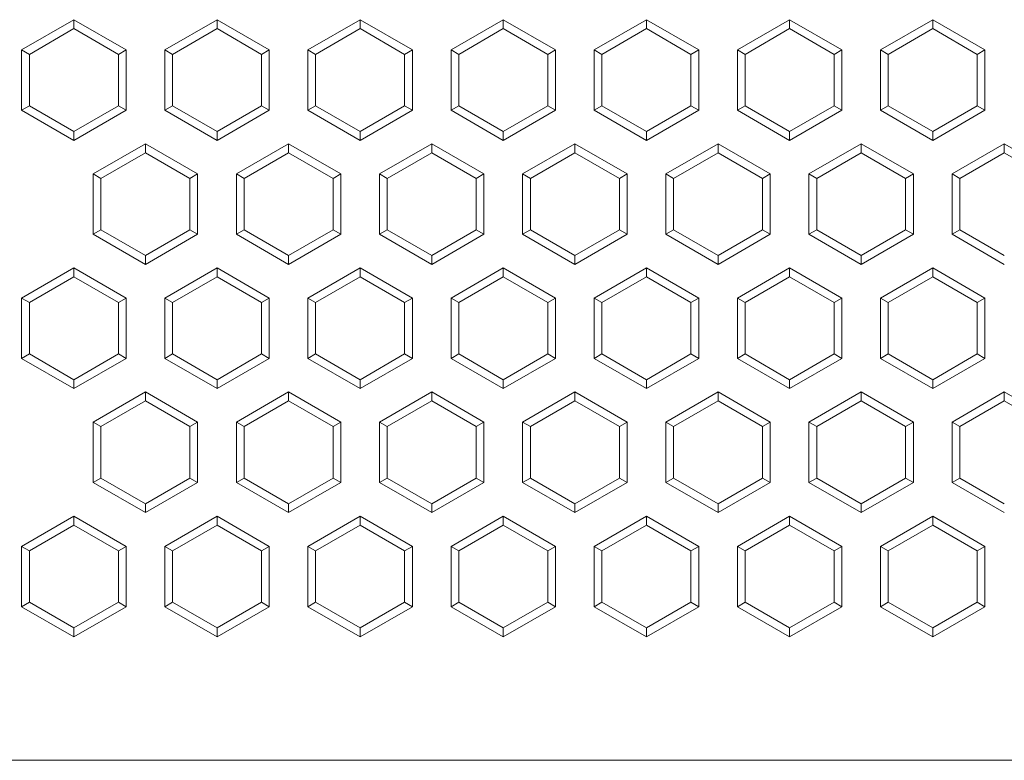
# Model space of a CAD drawing. Units: millimetres. Extents: x 860 to 4304, y 1740 to 4293.
# Drawn here: x 1038 to 1064, y 2646 to 2665 of the extents above; entities that cross this region are included whole.
import ezdxf

# ---------------------------------------------------------------- set-up
doc = ezdxf.new("R2010")
doc.units = ezdxf.units.MM
doc.layers.add('11', color=7, linetype='Continuous', lineweight=18)

msp = doc.modelspace()

# ---------------------------------------------------------------- linework, layer by layer
at = {"layer": '11', "color": 7, "linetype": 'Continuous'}
for p, q in [((1039.72496, 2665.2205), (1038.37362, 2664.44031)), ((1039.72496, 2664.98933), (1038.57382, 2664.32472)), ((1039.72496, 2665.2205), (1039.72496, 2664.98933)), ((1041.0763, 2664.44031), (1039.72496, 2665.2205)), ((1040.87611, 2664.32472), (1039.72496, 2664.98933)), ((1043.42864, 2665.2205), (1042.0773, 2664.44031)), ((1043.42864, 2664.98933), (1042.2775, 2664.32472)), ((1044.77999, 2664.44031), (1043.42864, 2665.2205)), ((1043.42864, 2665.2205), (1043.42864, 2664.98933)), ((1044.57979, 2664.32472), (1043.42864, 2664.98933)), ((1047.13232, 2665.2205), (1045.78098, 2664.44031)), ((1047.13232, 2664.98933), (1045.98118, 2664.32472)), ((1047.13232, 2665.2205), (1047.13232, 2664.98933)), ((1048.48367, 2664.44031), (1047.13232, 2665.2205)), ((1048.28347, 2664.32472), (1047.13232, 2664.98933)), ((1050.83601, 2665.2205), (1049.48466, 2664.44031)), ((1050.83601, 2664.98933), (1049.68486, 2664.32472)), ((1050.83601, 2665.2205), (1050.83601, 2664.98933)), ((1052.18735, 2664.44031), (1050.83601, 2665.2205)), ((1051.98715, 2664.32472), (1050.83601, 2664.98933)), ((1054.53969, 2665.2205), (1053.18834, 2664.44031)), ((1054.53969, 2664.98933), (1053.38854, 2664.32472)), ((1054.53969, 2665.2205), (1054.53969, 2664.98933)), ((1055.89103, 2664.44031), (1054.53969, 2665.2205)), ((1055.69083, 2664.32472), (1054.53969, 2664.98933)), ((1058.24337, 2665.2205), (1056.89203, 2664.44031)), ((1058.24337, 2664.98933), (1057.09222, 2664.32472)), ((1059.59471, 2664.44031), (1058.24337, 2665.2205)), ((1058.24337, 2665.2205), (1058.24337, 2664.98933)), ((1059.39451, 2664.32472), (1058.24337, 2664.98933)), ((1061.94705, 2665.2205), (1060.59571, 2664.44031)), ((1061.94705, 2664.98933), (1060.79591, 2664.32472)), ((1061.94705, 2665.2205), (1061.94705, 2664.98933)), ((1063.29839, 2664.44031), (1061.94705, 2665.2205)), ((1063.09819, 2664.32472), (1061.94705, 2664.98933)), ((1038.37362, 2664.44031), (1038.57382, 2664.32472)), ((1038.37362, 2664.44031), (1038.37362, 2662.87991)), ((1038.57382, 2664.32472), (1038.57382, 2662.99549)), ((1041.0763, 2664.44031), (1040.87611, 2664.32472)), ((1040.87611, 2662.99549), (1040.87611, 2664.32472)), ((1041.0763, 2662.87991), (1041.0763, 2664.44031)), ((1042.0773, 2664.44031), (1042.0773, 2662.87991)), ((1042.0773, 2664.44031), (1042.2775, 2664.32472)), ((1042.2775, 2664.32472), (1042.2775, 2662.99549)), ((1044.77999, 2664.44031), (1044.57979, 2664.32472)), ((1044.57979, 2662.99549), (1044.57979, 2664.32472)), ((1044.77999, 2662.87991), (1044.77999, 2664.44031)), ((1045.78098, 2664.44031), (1045.78098, 2662.87991)), ((1045.78098, 2664.44031), (1045.98118, 2664.32472)), ((1045.98118, 2664.32472), (1045.98118, 2662.99549)), ((1048.48367, 2664.44031), (1048.28347, 2664.32472)), ((1048.28347, 2662.99549), (1048.28347, 2664.32472)), ((1048.48367, 2662.87991), (1048.48367, 2664.44031)), ((1049.48466, 2664.44031), (1049.68486, 2664.32472)), ((1049.48466, 2664.44031), (1049.48466, 2662.87991)), ((1049.68486, 2664.32472), (1049.68486, 2662.99549)), ((1052.18735, 2664.44031), (1051.98715, 2664.32472)), ((1051.98715, 2662.99549), (1051.98715, 2664.32472)), ((1052.18735, 2662.87991), (1052.18735, 2664.44031)), ((1053.18834, 2664.44031), (1053.38854, 2664.32472)), ((1053.18834, 2664.44031), (1053.18834, 2662.87991)), ((1053.38854, 2664.32472), (1053.38854, 2662.99549)), ((1055.89103, 2664.44031), (1055.69083, 2664.32472)), ((1055.69083, 2662.99549), (1055.69083, 2664.32472)), ((1055.89103, 2662.87991), (1055.89103, 2664.44031)), ((1056.89203, 2664.44031), (1057.09222, 2664.32472)), ((1056.89203, 2664.44031), (1056.89203, 2662.87991)), ((1057.09222, 2664.32472), (1057.09222, 2662.99549)), ((1059.59471, 2664.44031), (1059.39451, 2664.32472)), ((1059.39451, 2662.99549), (1059.39451, 2664.32472)), ((1059.59471, 2662.87991), (1059.59471, 2664.44031)), ((1060.59571, 2664.44031), (1060.79591, 2664.32472)), ((1060.59571, 2664.44031), (1060.59571, 2662.87991)), ((1060.79591, 2664.32472), (1060.79591, 2662.99549)), ((1063.29839, 2664.44031), (1063.09819, 2664.32472)), ((1063.09819, 2662.99549), (1063.09819, 2664.32472)), ((1063.29839, 2662.87991), (1063.29839, 2664.44031)), ((1038.37362, 2662.87991), (1038.57382, 2662.99549)), ((1038.57382, 2662.99549), (1039.72496, 2662.33088)), ((1039.72496, 2662.33088), (1040.87611, 2662.99549)), ((1041.0763, 2662.87991), (1040.87611, 2662.99549)), ((1042.0773, 2662.87991), (1042.2775, 2662.99549)), ((1042.2775, 2662.99549), (1043.42864, 2662.33088)), ((1043.42864, 2662.33088), (1044.57979, 2662.99549)), ((1044.77999, 2662.87991), (1044.57979, 2662.99549)), ((1045.78098, 2662.87991), (1045.98118, 2662.99549)), ((1045.98118, 2662.99549), (1047.13232, 2662.33088)), ((1047.13232, 2662.33088), (1048.28347, 2662.99549)), ((1048.48367, 2662.87991), (1048.28347, 2662.99549)), ((1049.48466, 2662.87991), (1049.68486, 2662.99549)), ((1049.68486, 2662.99549), (1050.83601, 2662.33088)), ((1050.83601, 2662.33088), (1051.98715, 2662.99549)), ((1052.18735, 2662.87991), (1051.98715, 2662.99549)), ((1053.18834, 2662.87991), (1053.38854, 2662.99549)), ((1053.38854, 2662.99549), (1054.53969, 2662.33088)), ((1054.53969, 2662.33088), (1055.69083, 2662.99549)), ((1055.89103, 2662.87991), (1055.69083, 2662.99549)), ((1056.89203, 2662.87991), (1057.09222, 2662.99549)), ((1057.09222, 2662.99549), (1058.24337, 2662.33088)), ((1058.24337, 2662.33088), (1059.39451, 2662.99549)), ((1059.59471, 2662.87991), (1059.39451, 2662.99549)), ((1060.59571, 2662.87991), (1060.79591, 2662.99549)), ((1060.79591, 2662.99549), (1061.94705, 2662.33088)), ((1061.94705, 2662.33088), (1063.09819, 2662.99549)), ((1063.29839, 2662.87991), (1063.09819, 2662.99549)), ((1038.37362, 2662.87991), (1039.72496, 2662.09971)), ((1039.72496, 2662.09971), (1041.0763, 2662.87991)), ((1042.0773, 2662.87991), (1043.42864, 2662.09971)), ((1043.42864, 2662.09971), (1044.77999, 2662.87991)), ((1045.78098, 2662.87991), (1047.13232, 2662.09971)), ((1047.13232, 2662.09971), (1048.48367, 2662.87991)), ((1049.48466, 2662.87991), (1050.83601, 2662.09971)), ((1050.83601, 2662.09971), (1052.18735, 2662.87991)), ((1053.18834, 2662.87991), (1054.53969, 2662.09971)), ((1054.53969, 2662.09971), (1055.89103, 2662.87991)), ((1056.89203, 2662.87991), (1058.24337, 2662.09971)), ((1058.24337, 2662.09971), (1059.59471, 2662.87991)), ((1060.59571, 2662.87991), (1061.94705, 2662.09971)), ((1061.94705, 2662.09971), (1063.29839, 2662.87991)), ((1039.72496, 2662.09971), (1039.72496, 2662.33088)), ((1043.42864, 2662.09971), (1043.42864, 2662.33088)), ((1047.13232, 2662.09971), (1047.13232, 2662.33088)), ((1050.83601, 2662.09971), (1050.83601, 2662.33088)), ((1054.53969, 2662.09971), (1054.53969, 2662.33088)), ((1058.24337, 2662.09971), (1058.24337, 2662.33088)), ((1061.94705, 2662.09971), (1061.94705, 2662.33088)), ((1041.5768, 2662.01322), (1040.22546, 2661.23303)), ((1042.92815, 2661.23303), (1041.5768, 2662.01322)), ((1041.5768, 2662.01322), (1041.5768, 2661.78205)), ((1045.28048, 2662.01322), (1043.92914, 2661.23303)), ((1045.28048, 2662.01322), (1045.28048, 2661.78205)), ((1046.63183, 2661.23303), (1045.28048, 2662.01322)), ((1048.98416, 2662.01322), (1047.63282, 2661.23303)), ((1050.33551, 2661.23303), (1048.98416, 2662.01322)), ((1048.98416, 2662.01322), (1048.98416, 2661.78205)), ((1052.68785, 2662.01322), (1051.3365, 2661.23303)), ((1054.03919, 2661.23303), (1052.68785, 2662.01322)), ((1052.68785, 2662.01322), (1052.68785, 2661.78205)), ((1056.39153, 2662.01322), (1055.04018, 2661.23303)), ((1056.39153, 2662.01322), (1056.39153, 2661.78205)), ((1057.74287, 2661.23303), (1056.39153, 2662.01322)), ((1060.09521, 2662.01322), (1058.74387, 2661.23303)), ((1060.09521, 2662.01322), (1060.09521, 2661.78205)), ((1061.44655, 2661.23303), (1060.09521, 2662.01322)), ((1063.79889, 2662.01322), (1062.44755, 2661.23303)), ((1065.15023, 2661.23303), (1063.79889, 2662.01322)), ((1063.79889, 2662.01322), (1063.79889, 2661.78205)), ((1041.5768, 2661.78205), (1040.42566, 2661.11744)), ((1042.72795, 2661.11744), (1041.5768, 2661.78205)), ((1045.28048, 2661.78205), (1044.12934, 2661.11744)), ((1046.43163, 2661.11744), (1045.28048, 2661.78205)), ((1048.98416, 2661.78205), (1047.83302, 2661.11744)), ((1050.13531, 2661.11744), (1048.98416, 2661.78205)), ((1052.68785, 2661.78205), (1051.5367, 2661.11744)), ((1053.83899, 2661.11744), (1052.68785, 2661.78205)), ((1056.39153, 2661.78205), (1055.24038, 2661.11744)), ((1057.54267, 2661.11744), (1056.39153, 2661.78205)), ((1060.09521, 2661.78205), (1058.94407, 2661.11744)), ((1061.24635, 2661.11744), (1060.09521, 2661.78205)), ((1063.79889, 2661.78205), (1062.64775, 2661.11744)), ((1064.95004, 2661.11744), (1063.79889, 2661.78205)), ((1040.22546, 2661.23303), (1040.42566, 2661.11744)), ((1040.22546, 2661.23303), (1040.22546, 2659.67263)), ((1042.92815, 2661.23303), (1042.72795, 2661.11744)), ((1042.92815, 2659.67263), (1042.92815, 2661.23303)), ((1043.92914, 2661.23303), (1044.12934, 2661.11744)), ((1043.92914, 2661.23303), (1043.92914, 2659.67263)), ((1046.63183, 2661.23303), (1046.43163, 2661.11744)), ((1046.63183, 2659.67263), (1046.63183, 2661.23303)), ((1047.63282, 2661.23303), (1047.63282, 2659.67263)), ((1047.63282, 2661.23303), (1047.83302, 2661.11744)), ((1050.33551, 2661.23303), (1050.13531, 2661.11744)), ((1050.33551, 2659.67263), (1050.33551, 2661.23303)), ((1051.3365, 2661.23303), (1051.3365, 2659.67263)), ((1051.3365, 2661.23303), (1051.5367, 2661.11744)), ((1054.03919, 2661.23303), (1053.83899, 2661.11744)), ((1054.03919, 2659.67263), (1054.03919, 2661.23303)), ((1055.04018, 2661.23303), (1055.24038, 2661.11744)), ((1055.04018, 2661.23303), (1055.04018, 2659.67263)), ((1057.74287, 2661.23303), (1057.54267, 2661.11744)), ((1057.74287, 2659.67263), (1057.74287, 2661.23303)), ((1058.74387, 2661.23303), (1058.94407, 2661.11744)), ((1058.74387, 2661.23303), (1058.74387, 2659.67263)), ((1061.44655, 2661.23303), (1061.24635, 2661.11744)), ((1061.44655, 2659.67263), (1061.44655, 2661.23303)), ((1062.44755, 2661.23303), (1062.44755, 2659.67263)), ((1062.44755, 2661.23303), (1062.64775, 2661.11744)), ((1040.42566, 2661.11744), (1040.42566, 2659.78821)), ((1042.72795, 2659.78821), (1042.72795, 2661.11744)), ((1044.12934, 2661.11744), (1044.12934, 2659.78821)), ((1046.43163, 2659.78821), (1046.43163, 2661.11744)), ((1047.83302, 2661.11744), (1047.83302, 2659.78821)), ((1050.13531, 2659.78821), (1050.13531, 2661.11744)), ((1051.5367, 2661.11744), (1051.5367, 2659.78821)), ((1053.83899, 2659.78821), (1053.83899, 2661.11744)), ((1055.24038, 2661.11744), (1055.24038, 2659.78821)), ((1057.54267, 2659.78821), (1057.54267, 2661.11744)), ((1058.94407, 2661.11744), (1058.94407, 2659.78821)), ((1061.24635, 2659.78821), (1061.24635, 2661.11744)), ((1062.64775, 2661.11744), (1062.64775, 2659.78821)), ((1040.22546, 2659.67263), (1040.42566, 2659.78821)), ((1040.22546, 2659.67263), (1041.5768, 2658.89243)), ((1040.42566, 2659.78821), (1041.5768, 2659.1236)), ((1041.5768, 2659.1236), (1042.72795, 2659.78821)), ((1041.5768, 2658.89243), (1042.92815, 2659.67263)), ((1042.92815, 2659.67263), (1042.72795, 2659.78821)), ((1043.92914, 2659.67263), (1044.12934, 2659.78821)), ((1043.92914, 2659.67263), (1045.28048, 2658.89243)), ((1044.12934, 2659.78821), (1045.28048, 2659.1236)), ((1045.28048, 2659.1236), (1046.43163, 2659.78821)), ((1045.28048, 2658.89243), (1046.63183, 2659.67263)), ((1046.63183, 2659.67263), (1046.43163, 2659.78821)), ((1047.63282, 2659.67263), (1047.83302, 2659.78821)), ((1047.63282, 2659.67263), (1048.98416, 2658.89243)), ((1047.83302, 2659.78821), (1048.98416, 2659.1236)), ((1048.98416, 2659.1236), (1050.13531, 2659.78821)), ((1048.98416, 2658.89243), (1050.33551, 2659.67263)), ((1050.33551, 2659.67263), (1050.13531, 2659.78821)), ((1051.3365, 2659.67263), (1051.5367, 2659.78821)), ((1051.3365, 2659.67263), (1052.68785, 2658.89243)), ((1051.5367, 2659.78821), (1052.68785, 2659.1236)), ((1052.68785, 2659.1236), (1053.83899, 2659.78821)), ((1052.68785, 2658.89243), (1054.03919, 2659.67263)), ((1054.03919, 2659.67263), (1053.83899, 2659.78821)), ((1055.04018, 2659.67263), (1055.24038, 2659.78821)), ((1055.04018, 2659.67263), (1056.39153, 2658.89243)), ((1055.24038, 2659.78821), (1056.39153, 2659.1236)), ((1056.39153, 2659.1236), (1057.54267, 2659.78821)), ((1056.39153, 2658.89243), (1057.74287, 2659.67263)), ((1057.74287, 2659.67263), (1057.54267, 2659.78821)), ((1058.74387, 2659.67263), (1058.94407, 2659.78821)), ((1058.74387, 2659.67263), (1060.09521, 2658.89243)), ((1058.94407, 2659.78821), (1060.09521, 2659.1236)), ((1060.09521, 2659.1236), (1061.24635, 2659.78821)), ((1060.09521, 2658.89243), (1061.44655, 2659.67263)), ((1061.44655, 2659.67263), (1061.24635, 2659.78821)), ((1062.44755, 2659.67263), (1062.64775, 2659.78821)), ((1062.44755, 2659.67263), (1063.79889, 2658.89243)), ((1062.64775, 2659.78821), (1063.79889, 2659.1236)), ((1041.5768, 2658.89243), (1041.5768, 2659.1236)), ((1045.28048, 2658.89243), (1045.28048, 2659.1236)), ((1048.98416, 2658.89243), (1048.98416, 2659.1236)), ((1052.68785, 2658.89243), (1052.68785, 2659.1236)), ((1056.39153, 2658.89243), (1056.39153, 2659.1236)), ((1060.09521, 2658.89243), (1060.09521, 2659.1236)), ((1039.72496, 2658.80076), (1038.37362, 2658.02056)), ((1041.0763, 2658.02056), (1039.72496, 2658.80076)), ((1039.72496, 2658.80076), (1039.72496, 2658.56959)), ((1043.42864, 2658.80076), (1042.0773, 2658.02056)), ((1043.42864, 2658.80076), (1043.42864, 2658.56959)), ((1044.77999, 2658.02056), (1043.42864, 2658.80076)), ((1047.13232, 2658.80076), (1045.78098, 2658.02056)), ((1048.48367, 2658.02056), (1047.13232, 2658.80076)), ((1047.13232, 2658.80076), (1047.13232, 2658.56959)), ((1050.83601, 2658.80076), (1049.48466, 2658.02056)), ((1050.83601, 2658.80076), (1050.83601, 2658.56959)), ((1052.18735, 2658.02056), (1050.83601, 2658.80076)), ((1054.53969, 2658.80076), (1053.18834, 2658.02056)), ((1054.53969, 2658.80076), (1054.53969, 2658.56959)), ((1055.89103, 2658.02056), (1054.53969, 2658.80076)), ((1058.24337, 2658.80076), (1056.89203, 2658.02056)), ((1058.24337, 2658.80076), (1058.24337, 2658.56959)), ((1059.59471, 2658.02056), (1058.24337, 2658.80076)), ((1061.94705, 2658.80076), (1060.59571, 2658.02056)), ((1061.94705, 2658.80076), (1061.94705, 2658.56959)), ((1063.29839, 2658.02056), (1061.94705, 2658.80076)), ((1039.72496, 2658.56959), (1038.57382, 2657.90498)), ((1040.87611, 2657.90498), (1039.72496, 2658.56959)), ((1043.42864, 2658.56959), (1042.2775, 2657.90498)), ((1044.57979, 2657.90498), (1043.42864, 2658.56959)), ((1047.13232, 2658.56959), (1045.98118, 2657.90498)), ((1048.28347, 2657.90498), (1047.13232, 2658.56959)), ((1050.83601, 2658.56959), (1049.68486, 2657.90498)), ((1051.98715, 2657.90498), (1050.83601, 2658.56959)), ((1054.53969, 2658.56959), (1053.38854, 2657.90498)), ((1055.69083, 2657.90498), (1054.53969, 2658.56959)), ((1058.24337, 2658.56959), (1057.09222, 2657.90498)), ((1059.39451, 2657.90498), (1058.24337, 2658.56959)), ((1061.94705, 2658.56959), (1060.79591, 2657.90498)), ((1063.09819, 2657.90498), (1061.94705, 2658.56959)), ((1038.37362, 2658.02056), (1038.37362, 2656.46017)), ((1038.37362, 2658.02056), (1038.57382, 2657.90498)), ((1038.57382, 2657.90498), (1038.57382, 2656.57575)), ((1041.0763, 2658.02056), (1040.87611, 2657.90498)), ((1040.87611, 2656.57575), (1040.87611, 2657.90498)), ((1041.0763, 2656.46017), (1041.0763, 2658.02056)), ((1042.0773, 2658.02056), (1042.0773, 2656.46017)), ((1042.0773, 2658.02056), (1042.2775, 2657.90498)), ((1042.2775, 2657.90498), (1042.2775, 2656.57575)), ((1044.77999, 2658.02056), (1044.57979, 2657.90498)), ((1044.57979, 2656.57575), (1044.57979, 2657.90498)), ((1044.77999, 2656.46017), (1044.77999, 2658.02056)), ((1045.78098, 2658.02056), (1045.98118, 2657.90498)), ((1045.78098, 2658.02056), (1045.78098, 2656.46017)), ((1045.98118, 2657.90498), (1045.98118, 2656.57575)), ((1048.48367, 2658.02056), (1048.28347, 2657.90498)), ((1048.28347, 2656.57575), (1048.28347, 2657.90498)), ((1048.48367, 2656.46017), (1048.48367, 2658.02056)), ((1049.48466, 2658.02056), (1049.68486, 2657.90498)), ((1049.48466, 2658.02056), (1049.48466, 2656.46017)), ((1049.68486, 2657.90498), (1049.68486, 2656.57575)), ((1052.18735, 2658.02056), (1051.98715, 2657.90498)), ((1051.98715, 2656.57575), (1051.98715, 2657.90498)), ((1052.18735, 2656.46017), (1052.18735, 2658.02056)), ((1053.18834, 2658.02056), (1053.18834, 2656.46017)), ((1053.18834, 2658.02056), (1053.38854, 2657.90498)), ((1053.38854, 2657.90498), (1053.38854, 2656.57575)), ((1055.89103, 2658.02056), (1055.69083, 2657.90498)), ((1055.69083, 2656.57575), (1055.69083, 2657.90498)), ((1055.89103, 2656.46017), (1055.89103, 2658.02056)), ((1056.89203, 2658.02056), (1056.89203, 2656.46017)), ((1056.89203, 2658.02056), (1057.09222, 2657.90498)), ((1057.09222, 2657.90498), (1057.09222, 2656.57575)), ((1059.59471, 2658.02056), (1059.39451, 2657.90498)), ((1059.39451, 2656.57575), (1059.39451, 2657.90498)), ((1059.59471, 2656.46017), (1059.59471, 2658.02056)), ((1060.59571, 2658.02056), (1060.79591, 2657.90498)), ((1060.59571, 2658.02056), (1060.59571, 2656.46017)), ((1060.79591, 2657.90498), (1060.79591, 2656.57575)), ((1063.29839, 2658.02056), (1063.09819, 2657.90498)), ((1063.09819, 2656.57575), (1063.09819, 2657.90498)), ((1063.29839, 2656.46017), (1063.29839, 2658.02056)), ((1038.37362, 2656.46017), (1038.57382, 2656.57575)), ((1038.57382, 2656.57575), (1039.72496, 2655.91114)), ((1039.72496, 2655.91114), (1040.87611, 2656.57575)), ((1041.0763, 2656.46017), (1040.87611, 2656.57575)), ((1042.0773, 2656.46017), (1042.2775, 2656.57575)), ((1042.2775, 2656.57575), (1043.42864, 2655.91114)), ((1043.42864, 2655.91114), (1044.57979, 2656.57575)), ((1044.77999, 2656.46017), (1044.57979, 2656.57575)), ((1045.78098, 2656.46017), (1045.98118, 2656.57575)), ((1045.98118, 2656.57575), (1047.13232, 2655.91114)), ((1047.13232, 2655.91114), (1048.28347, 2656.57575)), ((1048.48367, 2656.46017), (1048.28347, 2656.57575)), ((1049.48466, 2656.46017), (1049.68486, 2656.57575)), ((1049.68486, 2656.57575), (1050.83601, 2655.91114)), ((1050.83601, 2655.91114), (1051.98715, 2656.57575)), ((1052.18735, 2656.46017), (1051.98715, 2656.57575)), ((1053.18834, 2656.46017), (1053.38854, 2656.57575)), ((1053.38854, 2656.57575), (1054.53969, 2655.91114)), ((1054.53969, 2655.91114), (1055.69083, 2656.57575)), ((1055.89103, 2656.46017), (1055.69083, 2656.57575)), ((1056.89203, 2656.46017), (1057.09222, 2656.57575)), ((1057.09222, 2656.57575), (1058.24337, 2655.91114)), ((1058.24337, 2655.91114), (1059.39451, 2656.57575)), ((1059.59471, 2656.46017), (1059.39451, 2656.57575)), ((1060.59571, 2656.46017), (1060.79591, 2656.57575)), ((1060.79591, 2656.57575), (1061.94705, 2655.91114)), ((1061.94705, 2655.91114), (1063.09819, 2656.57575)), ((1063.29839, 2656.46017), (1063.09819, 2656.57575)), ((1038.37362, 2656.46017), (1039.72496, 2655.67997)), ((1039.72496, 2655.67997), (1041.0763, 2656.46017)), ((1042.0773, 2656.46017), (1043.42864, 2655.67997)), ((1043.42864, 2655.67997), (1044.77999, 2656.46017)), ((1045.78098, 2656.46017), (1047.13232, 2655.67997)), ((1047.13232, 2655.67997), (1048.48367, 2656.46017)), ((1049.48466, 2656.46017), (1050.83601, 2655.67997)), ((1050.83601, 2655.67997), (1052.18735, 2656.46017)), ((1053.18834, 2656.46017), (1054.53969, 2655.67997)), ((1054.53969, 2655.67997), (1055.89103, 2656.46017)), ((1056.89203, 2656.46017), (1058.24337, 2655.67997)), ((1058.24337, 2655.67997), (1059.59471, 2656.46017)), ((1060.59571, 2656.46017), (1061.94705, 2655.67997)), ((1061.94705, 2655.67997), (1063.29839, 2656.46017)), ((1039.72496, 2655.67997), (1039.72496, 2655.91114)), ((1043.42864, 2655.67997), (1043.42864, 2655.91114)), ((1047.13232, 2655.67997), (1047.13232, 2655.91114)), ((1050.83601, 2655.67997), (1050.83601, 2655.91114)), ((1054.53969, 2655.67997), (1054.53969, 2655.91114)), ((1058.24337, 2655.67997), (1058.24337, 2655.91114)), ((1061.94705, 2655.67997), (1061.94705, 2655.91114)), ((1041.5768, 2655.59348), (1040.22546, 2654.81328)), ((1041.5768, 2655.59348), (1041.5768, 2655.36231)), ((1042.92815, 2654.81328), (1041.5768, 2655.59348)), ((1045.28048, 2655.59348), (1043.92914, 2654.81328)), ((1046.63183, 2654.81328), (1045.28048, 2655.59348)), ((1045.28048, 2655.59348), (1045.28048, 2655.36231)), ((1048.98416, 2655.59348), (1047.63282, 2654.81328)), ((1050.33551, 2654.81328), (1048.98416, 2655.59348)), ((1048.98416, 2655.59348), (1048.98416, 2655.36231)), ((1052.68785, 2655.59348), (1051.3365, 2654.81328)), ((1052.68785, 2655.59348), (1052.68785, 2655.36231)), ((1054.03919, 2654.81328), (1052.68785, 2655.59348)), ((1056.39153, 2655.59348), (1055.04018, 2654.81328)), ((1056.39153, 2655.59348), (1056.39153, 2655.36231)), ((1057.74287, 2654.81328), (1056.39153, 2655.59348)), ((1060.09521, 2655.59348), (1058.74387, 2654.81328)), ((1060.09521, 2655.59348), (1060.09521, 2655.36231)), ((1061.44655, 2654.81328), (1060.09521, 2655.59348)), ((1063.79889, 2655.59348), (1062.44755, 2654.81328)), ((1063.79889, 2655.59348), (1063.79889, 2655.36231)), ((1065.15023, 2654.81328), (1063.79889, 2655.59348)), ((1041.5768, 2655.36231), (1040.42566, 2654.6977)), ((1042.72795, 2654.6977), (1041.5768, 2655.36231)), ((1045.28048, 2655.36231), (1044.12934, 2654.6977)), ((1046.43163, 2654.6977), (1045.28048, 2655.36231)), ((1048.98416, 2655.36231), (1047.83302, 2654.6977)), ((1050.13531, 2654.6977), (1048.98416, 2655.36231)), ((1052.68785, 2655.36231), (1051.5367, 2654.6977)), ((1053.83899, 2654.6977), (1052.68785, 2655.36231)), ((1056.39153, 2655.36231), (1055.24038, 2654.6977)), ((1057.54267, 2654.6977), (1056.39153, 2655.36231)), ((1060.09521, 2655.36231), (1058.94407, 2654.6977)), ((1061.24635, 2654.6977), (1060.09521, 2655.36231)), ((1063.79889, 2655.36231), (1062.64775, 2654.6977)), ((1064.95004, 2654.6977), (1063.79889, 2655.36231)), ((1040.22546, 2654.81328), (1040.22546, 2653.25289)), ((1040.22546, 2654.81328), (1040.42566, 2654.6977)), ((1042.92815, 2654.81328), (1042.72795, 2654.6977)), ((1042.92815, 2653.25289), (1042.92815, 2654.81328)), ((1043.92914, 2654.81328), (1043.92914, 2653.25289)), ((1043.92914, 2654.81328), (1044.12934, 2654.6977)), ((1046.63183, 2654.81328), (1046.43163, 2654.6977)), ((1046.63183, 2653.25289), (1046.63183, 2654.81328)), ((1047.63282, 2654.81328), (1047.63282, 2653.25289)), ((1047.63282, 2654.81328), (1047.83302, 2654.6977)), ((1050.33551, 2654.81328), (1050.13531, 2654.6977)), ((1050.33551, 2653.25289), (1050.33551, 2654.81328)), ((1051.3365, 2654.81328), (1051.5367, 2654.6977)), ((1051.3365, 2654.81328), (1051.3365, 2653.25289)), ((1054.03919, 2654.81328), (1053.83899, 2654.6977)), ((1054.03919, 2653.25289), (1054.03919, 2654.81328)), ((1055.04018, 2654.81328), (1055.24038, 2654.6977)), ((1055.04018, 2654.81328), (1055.04018, 2653.25289)), ((1057.74287, 2654.81328), (1057.54267, 2654.6977)), ((1057.74287, 2653.25289), (1057.74287, 2654.81328)), ((1058.74387, 2654.81328), (1058.74387, 2653.25289)), ((1058.74387, 2654.81328), (1058.94407, 2654.6977)), ((1061.44655, 2654.81328), (1061.24635, 2654.6977)), ((1061.44655, 2653.25289), (1061.44655, 2654.81328)), ((1062.44755, 2654.81328), (1062.44755, 2653.25289)), ((1062.44755, 2654.81328), (1062.64775, 2654.6977)), ((1040.42566, 2654.6977), (1040.42566, 2653.36847)), ((1042.72795, 2653.36847), (1042.72795, 2654.6977)), ((1044.12934, 2654.6977), (1044.12934, 2653.36847)), ((1046.43163, 2653.36847), (1046.43163, 2654.6977)), ((1047.83302, 2654.6977), (1047.83302, 2653.36847)), ((1050.13531, 2653.36847), (1050.13531, 2654.6977)), ((1051.5367, 2654.6977), (1051.5367, 2653.36847)), ((1053.83899, 2653.36847), (1053.83899, 2654.6977)), ((1055.24038, 2654.6977), (1055.24038, 2653.36847)), ((1057.54267, 2653.36847), (1057.54267, 2654.6977)), ((1058.94407, 2654.6977), (1058.94407, 2653.36847)), ((1061.24635, 2653.36847), (1061.24635, 2654.6977)), ((1062.64775, 2654.6977), (1062.64775, 2653.36847)), ((1040.22546, 2653.25289), (1040.42566, 2653.36847)), ((1040.42566, 2653.36847), (1041.5768, 2652.70386)), ((1041.5768, 2652.70386), (1042.72795, 2653.36847)), ((1042.92815, 2653.25289), (1042.72795, 2653.36847)), ((1043.92914, 2653.25289), (1044.12934, 2653.36847)), ((1044.12934, 2653.36847), (1045.28048, 2652.70386)), ((1045.28048, 2652.70386), (1046.43163, 2653.36847)), ((1046.63183, 2653.25289), (1046.43163, 2653.36847)), ((1047.63282, 2653.25289), (1047.83302, 2653.36847)), ((1047.83302, 2653.36847), (1048.98416, 2652.70386)), ((1048.98416, 2652.70386), (1050.13531, 2653.36847)), ((1050.33551, 2653.25289), (1050.13531, 2653.36847)), ((1051.3365, 2653.25289), (1051.5367, 2653.36847)), ((1051.5367, 2653.36847), (1052.68785, 2652.70386)), ((1052.68785, 2652.70386), (1053.83899, 2653.36847)), ((1054.03919, 2653.25289), (1053.83899, 2653.36847)), ((1055.04018, 2653.25289), (1055.24038, 2653.36847)), ((1055.24038, 2653.36847), (1056.39153, 2652.70386)), ((1056.39153, 2652.70386), (1057.54267, 2653.36847)), ((1057.74287, 2653.25289), (1057.54267, 2653.36847)), ((1058.74387, 2653.25289), (1058.94407, 2653.36847)), ((1058.94407, 2653.36847), (1060.09521, 2652.70386)), ((1060.09521, 2652.70386), (1061.24635, 2653.36847)), ((1061.44655, 2653.25289), (1061.24635, 2653.36847)), ((1062.44755, 2653.25289), (1062.64775, 2653.36847)), ((1062.64775, 2653.36847), (1063.79889, 2652.70386)), ((1040.22546, 2653.25289), (1041.5768, 2652.47269)), ((1041.5768, 2652.47269), (1042.92815, 2653.25289)), ((1043.92914, 2653.25289), (1045.28048, 2652.47269)), ((1045.28048, 2652.47269), (1046.63183, 2653.25289)), ((1047.63282, 2653.25289), (1048.98416, 2652.47269)), ((1048.98416, 2652.47269), (1050.33551, 2653.25289)), ((1051.3365, 2653.25289), (1052.68785, 2652.47269)), ((1052.68785, 2652.47269), (1054.03919, 2653.25289)), ((1055.04018, 2653.25289), (1056.39153, 2652.47269)), ((1056.39153, 2652.47269), (1057.74287, 2653.25289)), ((1058.74387, 2653.25289), (1060.09521, 2652.47269)), ((1060.09521, 2652.47269), (1061.44655, 2653.25289)), ((1062.44755, 2653.25289), (1063.79889, 2652.47269)), ((1041.5768, 2652.47269), (1041.5768, 2652.70386)), ((1045.28048, 2652.47269), (1045.28048, 2652.70386)), ((1048.98416, 2652.47269), (1048.98416, 2652.70386)), ((1052.68785, 2652.47269), (1052.68785, 2652.70386)), ((1056.39153, 2652.47269), (1056.39153, 2652.70386)), ((1060.09521, 2652.47269), (1060.09521, 2652.70386)), ((1039.72496, 2652.38102), (1038.37362, 2651.60082)), ((1041.0763, 2651.60082), (1039.72496, 2652.38102)), ((1039.72496, 2652.38102), (1039.72496, 2652.14985)), ((1043.42864, 2652.38102), (1042.0773, 2651.60082)), ((1044.77999, 2651.60082), (1043.42864, 2652.38102)), ((1043.42864, 2652.38102), (1043.42864, 2652.14985)), ((1047.13232, 2652.38102), (1045.78098, 2651.60082)), ((1047.13232, 2652.38102), (1047.13232, 2652.14985)), ((1048.48367, 2651.60082), (1047.13232, 2652.38102)), ((1050.83601, 2652.38102), (1049.48466, 2651.60082)), ((1052.18735, 2651.60082), (1050.83601, 2652.38102)), ((1050.83601, 2652.38102), (1050.83601, 2652.14985)), ((1054.53969, 2652.38102), (1053.18834, 2651.60082)), ((1054.53969, 2652.38102), (1054.53969, 2652.14985)), ((1055.89103, 2651.60082), (1054.53969, 2652.38102)), ((1058.24337, 2652.38102), (1056.89203, 2651.60082)), ((1059.59471, 2651.60082), (1058.24337, 2652.38102)), ((1058.24337, 2652.38102), (1058.24337, 2652.14985)), ((1061.94705, 2652.38102), (1060.59571, 2651.60082)), ((1061.94705, 2652.38102), (1061.94705, 2652.14985)), ((1063.29839, 2651.60082), (1061.94705, 2652.38102)), ((1039.72496, 2652.14985), (1038.57382, 2651.48524)), ((1040.87611, 2651.48524), (1039.72496, 2652.14985)), ((1043.42864, 2652.14985), (1042.2775, 2651.48524)), ((1044.57979, 2651.48524), (1043.42864, 2652.14985)), ((1047.13232, 2652.14985), (1045.98118, 2651.48524)), ((1048.28347, 2651.48524), (1047.13232, 2652.14985)), ((1050.83601, 2652.14985), (1049.68486, 2651.48524)), ((1051.98715, 2651.48524), (1050.83601, 2652.14985)), ((1054.53969, 2652.14985), (1053.38854, 2651.48524)), ((1055.69083, 2651.48524), (1054.53969, 2652.14985)), ((1058.24337, 2652.14985), (1057.09222, 2651.48524)), ((1059.39451, 2651.48524), (1058.24337, 2652.14985)), ((1061.94705, 2652.14985), (1060.79591, 2651.48524)), ((1063.09819, 2651.48524), (1061.94705, 2652.14985)), ((1038.37362, 2651.60082), (1038.57382, 2651.48524)), ((1038.37362, 2651.60082), (1038.37362, 2650.04043)), ((1038.57382, 2651.48524), (1038.57382, 2650.15601)), ((1041.0763, 2651.60082), (1040.87611, 2651.48524)), ((1040.87611, 2650.15601), (1040.87611, 2651.48524)), ((1041.0763, 2650.04043), (1041.0763, 2651.60082)), ((1042.0773, 2651.60082), (1042.0773, 2650.04043)), ((1042.0773, 2651.60082), (1042.2775, 2651.48524)), ((1042.2775, 2651.48524), (1042.2775, 2650.15601)), ((1044.77999, 2651.60082), (1044.57979, 2651.48524)), ((1044.57979, 2650.15601), (1044.57979, 2651.48524)), ((1044.77999, 2650.04043), (1044.77999, 2651.60082)), ((1045.78098, 2651.60082), (1045.78098, 2650.04043)), ((1045.78098, 2651.60082), (1045.98118, 2651.48524)), ((1045.98118, 2651.48524), (1045.98118, 2650.15601)), ((1048.48367, 2651.60082), (1048.28347, 2651.48524)), ((1048.28347, 2650.15601), (1048.28347, 2651.48524)), ((1048.48367, 2650.04043), (1048.48367, 2651.60082)), ((1049.48466, 2651.60082), (1049.48466, 2650.04043)), ((1049.48466, 2651.60082), (1049.68486, 2651.48524)), ((1049.68486, 2651.48524), (1049.68486, 2650.15601)), ((1052.18735, 2651.60082), (1051.98715, 2651.48524)), ((1051.98715, 2650.15601), (1051.98715, 2651.48524)), ((1052.18735, 2650.04043), (1052.18735, 2651.60082)), ((1053.18834, 2651.60082), (1053.18834, 2650.04043)), ((1053.18834, 2651.60082), (1053.38854, 2651.48524)), ((1053.38854, 2651.48524), (1053.38854, 2650.15601)), ((1055.89103, 2651.60082), (1055.69083, 2651.48524)), ((1055.69083, 2650.15601), (1055.69083, 2651.48524)), ((1055.89103, 2650.04043), (1055.89103, 2651.60082)), ((1056.89203, 2651.60082), (1057.09222, 2651.48524)), ((1056.89203, 2651.60082), (1056.89203, 2650.04043)), ((1057.09222, 2651.48524), (1057.09222, 2650.15601)), ((1059.59471, 2651.60082), (1059.39451, 2651.48524)), ((1059.39451, 2650.15601), (1059.39451, 2651.48524)), ((1059.59471, 2650.04043), (1059.59471, 2651.60082)), ((1060.59571, 2651.60082), (1060.59571, 2650.04043)), ((1060.59571, 2651.60082), (1060.79591, 2651.48524)), ((1060.79591, 2651.48524), (1060.79591, 2650.15601)), ((1063.29839, 2651.60082), (1063.09819, 2651.48524)), ((1063.09819, 2650.15601), (1063.09819, 2651.48524)), ((1063.29839, 2650.04043), (1063.29839, 2651.60082)), ((1038.37362, 2650.04043), (1038.57382, 2650.15601)), ((1038.37362, 2650.04043), (1039.72496, 2649.26023)), ((1038.57382, 2650.15601), (1039.72496, 2649.4914)), ((1039.72496, 2649.4914), (1040.87611, 2650.15601)), ((1039.72496, 2649.26023), (1041.0763, 2650.04043)), ((1041.0763, 2650.04043), (1040.87611, 2650.15601)), ((1042.0773, 2650.04043), (1042.2775, 2650.15601)), ((1042.0773, 2650.04043), (1043.42864, 2649.26023)), ((1042.2775, 2650.15601), (1043.42864, 2649.4914)), ((1043.42864, 2649.4914), (1044.57979, 2650.15601)), ((1043.42864, 2649.26023), (1044.77999, 2650.04043)), ((1044.77999, 2650.04043), (1044.57979, 2650.15601)), ((1045.78098, 2650.04043), (1045.98118, 2650.15601)), ((1045.78098, 2650.04043), (1047.13232, 2649.26023)), ((1045.98118, 2650.15601), (1047.13232, 2649.4914)), ((1047.13232, 2649.4914), (1048.28347, 2650.15601)), ((1047.13232, 2649.26023), (1048.48367, 2650.04043)), ((1048.48367, 2650.04043), (1048.28347, 2650.15601)), ((1049.48466, 2650.04043), (1049.68486, 2650.15601)), ((1049.48466, 2650.04043), (1050.83601, 2649.26023)), ((1049.68486, 2650.15601), (1050.83601, 2649.4914)), ((1050.83601, 2649.4914), (1051.98715, 2650.15601)), ((1050.83601, 2649.26023), (1052.18735, 2650.04043)), ((1052.18735, 2650.04043), (1051.98715, 2650.15601)), ((1053.18834, 2650.04043), (1053.38854, 2650.15601)), ((1053.18834, 2650.04043), (1054.53969, 2649.26023)), ((1053.38854, 2650.15601), (1054.53969, 2649.4914)), ((1054.53969, 2649.4914), (1055.69083, 2650.15601)), ((1054.53969, 2649.26023), (1055.89103, 2650.04043)), ((1055.89103, 2650.04043), (1055.69083, 2650.15601)), ((1056.89203, 2650.04043), (1057.09222, 2650.15601)), ((1056.89203, 2650.04043), (1058.24337, 2649.26023)), ((1057.09222, 2650.15601), (1058.24337, 2649.4914)), ((1058.24337, 2649.4914), (1059.39451, 2650.15601)), ((1058.24337, 2649.26023), (1059.59471, 2650.04043)), ((1059.59471, 2650.04043), (1059.39451, 2650.15601)), ((1060.59571, 2650.04043), (1060.79591, 2650.15601)), ((1060.59571, 2650.04043), (1061.94705, 2649.26023)), ((1060.79591, 2650.15601), (1061.94705, 2649.4914)), ((1061.94705, 2649.4914), (1063.09819, 2650.15601)), ((1061.94705, 2649.26023), (1063.29839, 2650.04043)), ((1063.29839, 2650.04043), (1063.09819, 2650.15601)), ((1039.72496, 2649.26023), (1039.72496, 2649.4914)), ((1043.42864, 2649.26023), (1043.42864, 2649.4914)), ((1047.13232, 2649.26023), (1047.13232, 2649.4914)), ((1050.83601, 2649.26023), (1050.83601, 2649.4914)), ((1054.53969, 2649.26023), (1054.53969, 2649.4914)), ((1058.24337, 2649.26023), (1058.24337, 2649.4914)), ((1061.94705, 2649.26023), (1061.94705, 2649.4914))]:
    msp.add_line(p, q, dxfattribs=at)
at = {"layer": '11', "color": 7, "linetype": 'Continuous', "lineweight": 5}
msp.add_line((1034.75606, 2646.06875), (1079.74419, 2646.06875), dxfattribs=at)

doc.saveas('drawing.dxf')
